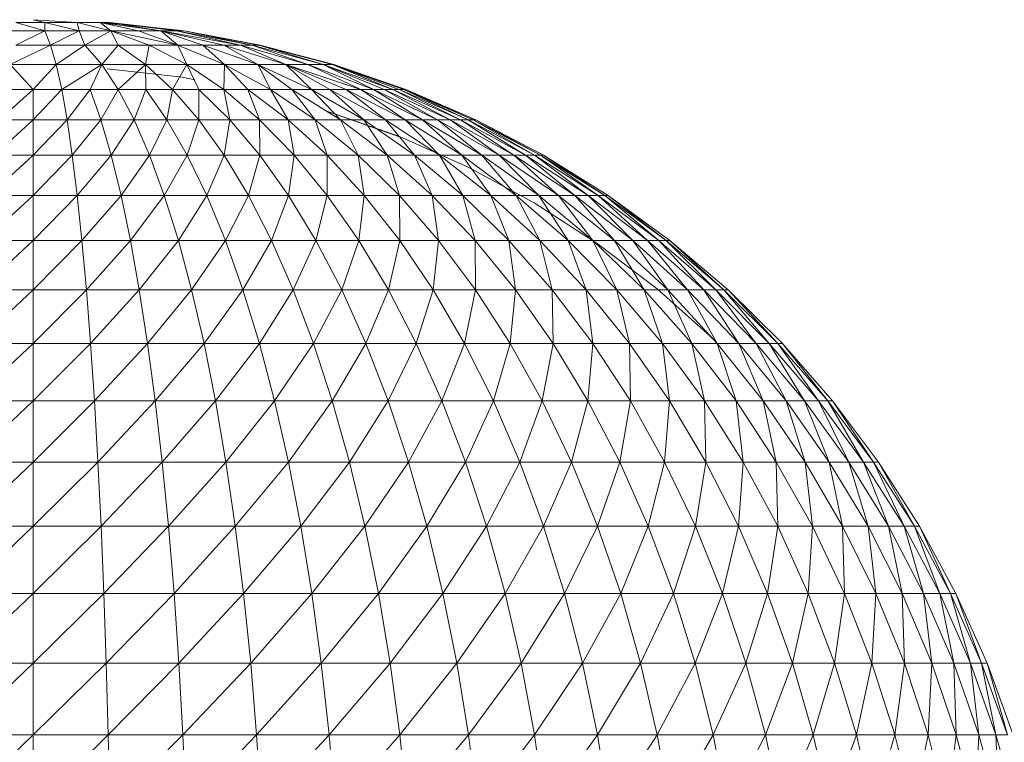
# Model space of a CAD drawing. Units: inches. Extents: x 14 to 10094, y 4 to 7132.
# Drawn here: x 7744 to 7808, y 5002 to 5049 of the extents above; entities that cross this region are included whole.
import ezdxf

# ---------------------------------------------------------------- set-up
doc = ezdxf.new("R2010")
doc.units = ezdxf.units.IN
doc.header["$MEASUREMENT"] = 0

# ---------------------------------------------------------------- blocks, each defined once
blk = doc.blocks.new('65_DWG-537194-East')
at = {"lineweight": 9}
for p, q in [((-679.808, 2490.418), (-681.671, 2490.418)), ((-681.671, 2490.418), (-679.808, 2489.875)), ((-680.555, 2490.6), (-679.808, 2490.418)), ((-680.555, 2490.6), (-677.735, 2490.418)), ((-679.808, 2490.418), (-677.735, 2490.418)), ((-679.808, 2490.418), (-679.808, 2489.875)), ((-679.808, 2490.418), (-677.605, 2489.875)), ((-677.735, 2490.418), (-676.249, 2490.418)), ((-677.735, 2490.418), (-677.605, 2489.875)), ((-677.735, 2490.418), (-675.741, 2489.92)), ((-676.249, 2490.418), (-675.657, 2490.418)), ((-676.249, 2490.418), (-675.56, 2489.875)), ((-676.249, 2490.418), (-673.776, 2489.875)), ((-676.249, 2490.418), (-672.349, 2489.875)), ((-676.081, 2490.418), (-670.842, 2489.875)), ((-676.081, 2490.418), (-670.842, 2489.875)), ((-675.657, 2490.418), (-670.842, 2489.875)), ((-675.657, 2490.418), (-672.349, 2489.875)), ((-675.657, 2490.418), (-671.353, 2489.875)), ((-679.808, 2489.875), (-682.783, 2489.875)), ((-679.808, 2489.875), (-681.673, 2488.971)), ((-679.808, 2489.875), (-677.605, 2489.875)), ((-679.808, 2489.875), (-679.437, 2488.971)), ((-677.605, 2489.875), (-679.437, 2488.971)), ((-677.605, 2489.875), (-675.56, 2489.875)), ((-677.605, 2489.875), (-677.23, 2488.971)), ((-675.56, 2489.875), (-677.23, 2488.971)), ((-675.56, 2489.875), (-673.776, 2489.875)), ((-675.56, 2489.875), (-675.099, 2488.971)), ((-675.56, 2489.875), (-673.095, 2488.971)), ((-675.56, 2489.875), (-671.268, 2488.971)), ((-673.776, 2489.875), (-672.349, 2489.875)), ((-673.776, 2489.875), (-671.268, 2488.971)), ((-672.349, 2489.875), (-671.353, 2489.875)), ((-672.349, 2489.875), (-671.268, 2488.971)), ((-672.349, 2489.875), (-669.657, 2488.971)), ((-672.349, 2489.875), (-668.303, 2488.971)), ((-672.349, 2489.875), (-667.235, 2488.971)), ((-671.353, 2489.875), (-670.842, 2489.875)), ((-671.353, 2489.875), (-667.235, 2488.971)), ((-671.353, 2489.875), (-666.48, 2488.971)), ((-670.842, 2489.875), (-665.969, 2488.971)), ((-670.842, 2489.875), (-665.969, 2488.971)), ((-670.842, 2489.875), (-666.48, 2488.971)), ((-670.842, 2489.875), (-666.053, 2488.971)), ((-679.437, 2488.971), (-682.035, 2487.713)), ((-679.437, 2488.971), (-681.673, 2488.971)), ((-679.437, 2488.971), (-677.23, 2488.971)), ((-679.437, 2488.971), (-679.075, 2487.713)), ((-677.23, 2488.971), (-679.075, 2487.713)), ((-677.23, 2488.971), (-675.099, 2488.971)), ((-677.23, 2488.971), (-676.148, 2487.713)), ((-675.099, 2488.971), (-676.148, 2487.713)), ((-675.099, 2488.971), (-673.095, 2488.971)), ((-675.099, 2488.971), (-673.326, 2487.713)), ((-673.095, 2488.971), (-673.326, 2487.713)), ((-673.095, 2488.971), (-671.268, 2488.971)), ((-673.095, 2488.971), (-670.673, 2487.713)), ((-671.268, 2488.971), (-669.657, 2488.971)), ((-671.268, 2488.971), (-670.673, 2487.713)), ((-671.268, 2488.971), (-668.249, 2487.713)), ((-669.657, 2488.971), (-668.303, 2488.971)), ((-669.657, 2488.971), (-668.249, 2487.713)), ((-669.657, 2488.971), (-666.117, 2487.713)), ((-668.303, 2488.971), (-667.235, 2488.971)), ((-668.303, 2488.971), (-666.117, 2487.713)), ((-668.303, 2488.971), (-664.322, 2487.713)), ((-667.235, 2488.971), (-666.48, 2488.971)), ((-667.235, 2488.971), (-664.322, 2487.713)), ((-667.235, 2488.971), (-662.908, 2487.713)), ((-666.48, 2488.971), (-666.053, 2488.971)), ((-666.48, 2488.971), (-662.908, 2487.713)), ((-666.48, 2488.971), (-661.906, 2487.713)), ((-666.053, 2488.971), (-661.906, 2487.713)), ((-666.053, 2488.971), (-661.344, 2487.713)), ((-665.969, 2488.971), (-661.231, 2487.713)), ((-679.075, 2487.713), (-682.035, 2487.713)), ((-682.035, 2487.713), (-680.555, 2486.108)), ((-679.075, 2487.713), (-680.555, 2486.108)), ((-679.075, 2487.713), (-676.148, 2487.713)), ((-679.075, 2487.713), (-678.719, 2486.108)), ((-676.148, 2487.713), (-678.719, 2486.108)), ((-676.148, 2487.713), (-676.895, 2486.108)), ((-676.148, 2487.713), (-673.326, 2487.713)), ((-676.148, 2487.713), (-675.093, 2486.108)), ((-675.794, 2487.451), (-670.971, 2486.901)), ((-673.326, 2487.713), (-675.093, 2486.108)), ((-673.326, 2487.713), (-670.673, 2487.713)), ((-673.326, 2487.713), (-673.321, 2486.108)), ((-673.326, 2487.713), (-671.593, 2486.108)), ((-670.673, 2487.713), (-671.593, 2486.108)), ((-670.673, 2487.713), (-668.249, 2487.713)), ((-670.673, 2487.713), (-669.918, 2486.108)), ((-670.673, 2487.713), (-668.303, 2486.108)), ((-668.249, 2487.713), (-668.303, 2486.108)), ((-668.249, 2487.713), (-666.117, 2487.713)), ((-668.249, 2487.713), (-666.762, 2486.108)), ((-668.249, 2487.713), (-665.302, 2486.108)), ((-666.117, 2487.713), (-664.322, 2487.713)), ((-666.117, 2487.713), (-665.302, 2486.108)), ((-666.117, 2487.713), (-663.931, 2486.108)), ((-666.117, 2487.713), (-662.658, 2486.108)), ((-664.322, 2487.713), (-662.908, 2487.713)), ((-664.322, 2487.713), (-662.658, 2486.108)), ((-664.322, 2487.713), (-661.488, 2486.108)), ((-664.322, 2487.713), (-660.431, 2486.108)), ((-664.322, 2487.713), (-659.494, 2486.108)), ((-662.908, 2487.713), (-661.906, 2487.713)), ((-662.908, 2487.713), (-659.494, 2486.108)), ((-662.908, 2487.713), (-658.678, 2486.108)), ((-661.906, 2487.713), (-661.344, 2487.713)), ((-661.906, 2487.713), (-658.678, 2486.108)), ((-661.906, 2487.713), (-657.992, 2486.108)), ((-661.906, 2487.713), (-657.437, 2486.108)), ((-661.344, 2487.713), (-661.231, 2487.713)), ((-661.344, 2487.713), (-657.437, 2486.108)), ((-661.344, 2487.713), (-657.095, 2486.136)), ((-661.344, 2487.713), (-656.74, 2486.108)), ((-661.231, 2487.713), (-656.599, 2486.108)), ((-661.231, 2487.713), (-656.599, 2486.108)), ((-670.171, 2486.746), (-670.971, 2486.901)), ((-680.555, 2486.108), (-682.735, 2484.165)), ((-682.391, 2486.108), (-680.555, 2486.108)), ((-678.719, 2486.108), (-680.555, 2486.108)), ((-678.719, 2486.108), (-680.555, 2484.165)), ((-680.555, 2486.108), (-680.555, 2484.165)), ((-678.719, 2486.108), (-676.895, 2486.108)), ((-678.719, 2486.108), (-678.375, 2484.165)), ((-676.895, 2486.108), (-678.375, 2484.165)), ((-676.895, 2486.108), (-675.093, 2486.108)), ((-676.895, 2486.108), (-676.209, 2484.165)), ((-675.093, 2486.108), (-676.209, 2484.165)), ((-675.093, 2486.108), (-673.321, 2486.108)), ((-675.093, 2486.108), (-674.067, 2484.165)), ((-673.321, 2486.108), (-674.067, 2484.165)), ((-673.321, 2486.108), (-671.593, 2486.108)), ((-673.321, 2486.108), (-671.962, 2484.165)), ((-671.593, 2486.108), (-671.962, 2484.165)), ((-671.593, 2486.108), (-669.918, 2486.108)), ((-671.593, 2486.108), (-669.91, 2484.165)), ((-669.918, 2486.108), (-668.303, 2486.108)), ((-669.918, 2486.108), (-669.91, 2484.165)), ((-669.918, 2486.108), (-667.919, 2484.165)), ((-668.303, 2486.108), (-666.762, 2486.108)), ((-668.303, 2486.108), (-667.919, 2484.165)), ((-668.303, 2486.108), (-666.002, 2484.165)), ((-666.762, 2486.108), (-665.302, 2486.108)), ((-666.762, 2486.108), (-666.002, 2484.165)), ((-666.762, 2486.108), (-664.171, 2484.165)), ((-665.302, 2486.108), (-663.931, 2486.108)), ((-665.302, 2486.108), (-664.171, 2484.165)), ((-665.302, 2486.108), (-662.435, 2484.165)), ((-663.931, 2486.108), (-662.658, 2486.108)), ((-663.931, 2486.108), (-662.435, 2484.165)), ((-663.931, 2486.108), (-660.808, 2484.165)), ((-662.658, 2486.108), (-661.488, 2486.108)), ((-662.658, 2486.108), (-660.808, 2484.165)), ((-662.658, 2486.108), (-659.295, 2484.165)), ((-661.488, 2486.108), (-660.431, 2486.108)), ((-661.488, 2486.108), (-659.295, 2484.165)), ((-661.488, 2486.108), (-657.908, 2484.165)), ((-660.431, 2486.108), (-659.494, 2486.108)), ((-660.431, 2486.108), (-657.908, 2484.165)), ((-660.431, 2486.108), (-656.652, 2484.165)), ((-659.494, 2486.108), (-658.678, 2486.108)), ((-659.494, 2486.108), (-656.652, 2484.165)), ((-659.494, 2486.108), (-655.538, 2484.165)), ((-658.678, 2486.108), (-657.992, 2486.108)), ((-658.678, 2486.108), (-655.538, 2484.165)), ((-658.678, 2486.108), (-654.57, 2484.165)), ((-657.992, 2486.108), (-657.437, 2486.108)), ((-657.992, 2486.108), (-654.57, 2484.165)), ((-657.992, 2486.108), (-653.754, 2484.165)), ((-657.437, 2486.108), (-657.02, 2486.108)), ((-657.437, 2486.108), (-653.754, 2484.165)), ((-657.437, 2486.108), (-653.094, 2484.165)), ((-657.02, 2486.108), (-656.74, 2486.108)), ((-657.02, 2486.108), (-653.094, 2484.165)), ((-657.02, 2486.108), (-652.597, 2484.165)), ((-656.74, 2486.108), (-656.599, 2486.108)), ((-656.74, 2486.108), (-652.597, 2484.165)), ((-656.74, 2486.108), (-652.265, 2484.165)), ((-656.599, 2486.108), (-652.097, 2484.165)), ((-656.599, 2486.108), (-652.097, 2484.165)), ((-656.599, 2486.108), (-652.265, 2484.165)), ((-657.007, 2483.088), (-661.608, 2484.713)), ((-657.08, 2483.088), (-661.608, 2484.713)), ((-680.555, 2484.165), (-683.068, 2481.893)), ((-682.735, 2484.165), (-680.555, 2484.165)), ((-678.375, 2484.165), (-680.555, 2484.165)), ((-678.375, 2484.165), (-680.555, 2481.893)), ((-680.555, 2484.165), (-680.555, 2481.893)), ((-678.375, 2484.165), (-676.209, 2484.165)), ((-678.375, 2484.165), (-678.042, 2481.893)), ((-676.209, 2484.165), (-678.042, 2481.893)), ((-676.209, 2484.165), (-674.067, 2484.165)), ((-676.209, 2484.165), (-675.545, 2481.893)), ((-674.067, 2484.165), (-675.545, 2481.893)), ((-674.067, 2484.165), (-671.962, 2484.165)), ((-674.067, 2484.165), (-673.076, 2481.893)), ((-671.962, 2484.165), (-673.076, 2481.893)), ((-671.962, 2484.165), (-669.91, 2484.165)), ((-671.962, 2484.165), (-670.65, 2481.893)), ((-669.91, 2484.165), (-670.65, 2481.893)), ((-669.91, 2484.165), (-667.919, 2484.165)), ((-669.91, 2484.165), (-668.285, 2481.893)), ((-667.919, 2484.165), (-668.285, 2481.893)), ((-667.919, 2484.165), (-666.002, 2484.165)), ((-667.919, 2484.165), (-665.99, 2481.893)), ((-666.002, 2484.165), (-664.171, 2484.165)), ((-666.002, 2484.165), (-665.99, 2481.893)), ((-666.002, 2484.165), (-663.781, 2481.893)), ((-664.171, 2484.165), (-662.435, 2484.165)), ((-664.171, 2484.165), (-663.781, 2481.893)), ((-664.171, 2484.165), (-661.669, 2481.893)), ((-662.435, 2484.165), (-660.808, 2484.165)), ((-662.435, 2484.165), (-661.669, 2481.893)), ((-662.435, 2484.165), (-659.671, 2481.893)), ((-660.808, 2484.165), (-659.295, 2484.165)), ((-660.808, 2484.165), (-659.671, 2481.893)), ((-660.808, 2484.165), (-657.793, 2481.893)), ((-659.295, 2484.165), (-657.908, 2484.165)), ((-659.295, 2484.165), (-657.793, 2481.893)), ((-659.295, 2484.165), (-656.051, 2481.893)), ((-657.908, 2484.165), (-656.652, 2484.165)), ((-657.908, 2484.165), (-656.051, 2481.893)), ((-657.908, 2484.165), (-654.449, 2481.893)), ((-656.652, 2484.165), (-655.538, 2484.165)), ((-656.652, 2484.165), (-654.449, 2481.893)), ((-656.652, 2484.165), (-653.003, 2481.893)), ((-655.538, 2484.165), (-654.57, 2484.165)), ((-655.538, 2484.165), (-653.003, 2481.893)), ((-655.538, 2484.165), (-651.718, 2481.893)), ((-654.57, 2484.165), (-653.754, 2484.165)), ((-654.57, 2484.165), (-651.718, 2481.893)), ((-654.57, 2484.165), (-650.602, 2481.893)), ((-653.754, 2484.165), (-653.094, 2484.165)), ((-653.754, 2484.165), (-650.602, 2481.893)), ((-653.754, 2484.165), (-649.661, 2481.893)), ((-653.094, 2484.165), (-652.597, 2484.165)), ((-653.094, 2484.165), (-649.661, 2481.893)), ((-653.094, 2484.165), (-648.904, 2481.893)), ((-652.597, 2484.165), (-652.265, 2484.165)), ((-652.597, 2484.165), (-648.904, 2481.893)), ((-652.597, 2484.165), (-648.33, 2481.893)), ((-652.265, 2484.165), (-652.097, 2484.165)), ((-652.265, 2484.165), (-648.33, 2481.893)), ((-652.265, 2484.165), (-647.946, 2481.893)), ((-652.097, 2484.165), (-647.755, 2481.893)), ((-652.097, 2484.165), (-647.755, 2481.893)), ((-652.097, 2484.165), (-647.946, 2481.893)), ((-652.602, 2481.124), (-657.007, 2483.088)), ((-680.555, 2481.893), (-683.386, 2479.306)), ((-683.068, 2481.893), (-680.555, 2481.893)), ((-678.042, 2481.893), (-680.555, 2481.893)), ((-678.042, 2481.893), (-680.555, 2479.306)), ((-680.555, 2481.893), (-680.555, 2479.306)), ((-678.042, 2481.893), (-675.545, 2481.893)), ((-678.042, 2481.893), (-677.724, 2479.306)), ((-675.545, 2481.893), (-677.724, 2479.306)), ((-675.545, 2481.893), (-673.076, 2481.893)), ((-675.545, 2481.893), (-674.907, 2479.306)), ((-673.076, 2481.893), (-674.907, 2479.306)), ((-673.076, 2481.893), (-670.65, 2481.893)), ((-673.076, 2481.893), (-672.127, 2479.306)), ((-670.65, 2481.893), (-672.127, 2479.306)), ((-670.65, 2481.893), (-668.285, 2481.893)), ((-670.65, 2481.893), (-669.393, 2479.306)), ((-668.285, 2481.893), (-669.393, 2479.306)), ((-668.285, 2481.893), (-665.99, 2481.893)), ((-668.285, 2481.893), (-666.726, 2479.306)), ((-665.99, 2481.893), (-666.726, 2479.306)), ((-665.99, 2481.893), (-663.781, 2481.893)), ((-665.99, 2481.893), (-664.14, 2479.306)), ((-663.781, 2481.893), (-664.14, 2479.306)), ((-663.781, 2481.893), (-661.669, 2481.893)), ((-663.781, 2481.893), (-661.652, 2479.306)), ((-661.669, 2481.893), (-659.671, 2481.893)), ((-661.669, 2481.893), (-661.652, 2479.306)), ((-661.669, 2481.893), (-659.273, 2479.306)), ((-659.671, 2481.893), (-657.793, 2481.893)), ((-659.671, 2481.893), (-659.273, 2479.306)), ((-659.671, 2481.893), (-657.019, 2479.306)), ((-657.793, 2481.893), (-656.051, 2481.893)), ((-657.793, 2481.893), (-657.019, 2479.306)), ((-657.793, 2481.893), (-654.904, 2479.306)), ((-656.051, 2481.893), (-654.449, 2481.893)), ((-656.051, 2481.893), (-654.904, 2479.306)), ((-656.051, 2481.893), (-652.939, 2479.306)), ((-654.449, 2481.893), (-653.003, 2481.893)), ((-654.449, 2481.893), (-652.939, 2479.306)), ((-654.449, 2481.893), (-651.135, 2479.306)), ((-653.003, 2481.893), (-651.718, 2481.893)), ((-653.003, 2481.893), (-651.135, 2479.306)), ((-653.003, 2481.893), (-649.505, 2479.306)), ((-651.718, 2481.893), (-650.602, 2481.893)), ((-651.718, 2481.893), (-649.505, 2479.306)), ((-651.718, 2481.893), (-648.057, 2479.306)), ((-650.602, 2481.893), (-649.661, 2481.893)), ((-650.602, 2481.893), (-648.057, 2479.306)), ((-650.602, 2481.893), (-646.8, 2479.306)), ((-649.661, 2481.893), (-648.904, 2481.893)), ((-649.661, 2481.893), (-646.8, 2479.306)), ((-649.661, 2481.893), (-645.74, 2479.306)), ((-648.904, 2481.893), (-648.33, 2481.893)), ((-648.904, 2481.893), (-645.74, 2479.306)), ((-648.904, 2481.893), (-644.886, 2479.306)), ((-648.33, 2481.893), (-647.946, 2481.893)), ((-648.33, 2481.893), (-644.886, 2479.306)), ((-648.33, 2481.893), (-644.24, 2479.306)), ((-647.946, 2481.893), (-647.755, 2481.893)), ((-647.946, 2481.893), (-644.24, 2479.306)), ((-647.946, 2481.893), (-643.806, 2479.306)), ((-647.755, 2481.893), (-643.591, 2479.306)), ((-647.755, 2481.893), (-643.591, 2479.306)), ((-647.755, 2481.893), (-643.806, 2479.306)), ((-648.358, 2478.829), (-652.602, 2481.124)), ((-680.555, 2479.306), (-683.69, 2476.416)), ((-683.386, 2479.306), (-680.555, 2479.306)), ((-677.724, 2479.306), (-680.555, 2479.306)), ((-677.724, 2479.306), (-680.555, 2476.416)), ((-680.555, 2479.306), (-680.555, 2476.416)), ((-677.724, 2479.306), (-674.907, 2479.306)), ((-677.724, 2479.306), (-677.42, 2476.416)), ((-674.907, 2479.306), (-677.42, 2476.416)), ((-674.907, 2479.306), (-672.127, 2479.306)), ((-674.907, 2479.306), (-674.302, 2476.416)), ((-672.127, 2479.306), (-674.302, 2476.416)), ((-672.127, 2479.306), (-669.393, 2479.306)), ((-672.127, 2479.306), (-671.223, 2476.416)), ((-669.393, 2479.306), (-671.223, 2476.416)), ((-669.393, 2479.306), (-666.726, 2479.306)), ((-669.393, 2479.306), (-668.198, 2476.416)), ((-666.726, 2479.306), (-668.198, 2476.416)), ((-666.726, 2479.306), (-664.14, 2479.306)), ((-666.726, 2479.306), (-665.245, 2476.416)), ((-664.14, 2479.306), (-665.245, 2476.416)), ((-664.14, 2479.306), (-661.652, 2479.306)), ((-664.14, 2479.306), (-662.382, 2476.416)), ((-661.652, 2479.306), (-662.382, 2476.416)), ((-661.652, 2479.306), (-659.273, 2479.306)), ((-661.652, 2479.306), (-659.626, 2476.416)), ((-659.273, 2479.306), (-659.626, 2476.416)), ((-659.273, 2479.306), (-657.019, 2479.306)), ((-659.273, 2479.306), (-656.992, 2476.416)), ((-657.019, 2479.306), (-654.904, 2479.306)), ((-657.019, 2479.306), (-656.992, 2476.416)), ((-657.019, 2479.306), (-654.497, 2476.416)), ((-654.904, 2479.306), (-652.939, 2479.306)), ((-654.904, 2479.306), (-654.497, 2476.416)), ((-654.904, 2479.306), (-652.154, 2476.416)), ((-652.939, 2479.306), (-651.135, 2479.306)), ((-652.939, 2479.306), (-652.154, 2476.416)), ((-652.939, 2479.306), (-649.98, 2476.416)), ((-651.135, 2479.306), (-649.505, 2479.306)), ((-651.135, 2479.306), (-649.98, 2476.416)), ((-651.135, 2479.306), (-647.983, 2476.416)), ((-649.505, 2479.306), (-648.057, 2479.306)), ((-649.505, 2479.306), (-647.983, 2476.416)), ((-649.505, 2479.306), (-646.178, 2476.416)), ((-648.057, 2479.306), (-646.8, 2479.306)), ((-648.057, 2479.306), (-646.178, 2476.416)), ((-648.057, 2479.306), (-644.575, 2476.416)), ((-646.8, 2479.306), (-645.74, 2479.306)), ((-646.8, 2479.306), (-644.575, 2476.416)), ((-646.8, 2479.306), (-643.182, 2476.416)), ((-645.74, 2479.306), (-644.886, 2479.306)), ((-645.74, 2479.306), (-643.182, 2476.416)), ((-645.74, 2479.306), (-642.009, 2476.416)), ((-644.886, 2479.306), (-644.24, 2479.306)), ((-644.886, 2479.306), (-642.009, 2476.416)), ((-644.886, 2479.306), (-641.062, 2476.416)), ((-644.24, 2479.306), (-643.806, 2479.306)), ((-644.24, 2479.306), (-641.062, 2476.416)), ((-644.24, 2479.306), (-640.348, 2476.416)), ((-643.806, 2479.306), (-643.591, 2479.306)), ((-643.806, 2479.306), (-640.348, 2476.416)), ((-643.806, 2479.306), (-639.868, 2476.416)), ((-643.591, 2479.306), (-639.627, 2476.416)), ((-643.591, 2479.306), (-639.627, 2476.416)), ((-643.591, 2479.306), (-639.868, 2476.416)), ((-644.301, 2476.217), (-648.358, 2478.829)), ((-680.555, 2476.416), (-683.978, 2473.243)), ((-683.69, 2476.416), (-680.555, 2476.416)), ((-677.42, 2476.416), (-680.555, 2476.416)), ((-677.42, 2476.416), (-680.555, 2473.243)), ((-680.555, 2476.416), (-680.555, 2473.243)), ((-677.42, 2476.416), (-674.302, 2476.416)), ((-677.42, 2476.416), (-677.134, 2473.243)), ((-674.302, 2476.416), (-677.134, 2473.243)), ((-674.302, 2476.416), (-671.223, 2476.416)), ((-674.302, 2476.416), (-673.733, 2473.243)), ((-671.223, 2476.416), (-673.733, 2473.243)), ((-671.223, 2476.416), (-668.198, 2476.416)), ((-671.223, 2476.416), (-670.371, 2473.243)), ((-668.198, 2476.416), (-670.371, 2473.243)), ((-668.198, 2476.416), (-665.245, 2476.416)), ((-668.198, 2476.416), (-667.069, 2473.243)), ((-665.245, 2476.416), (-667.069, 2473.243)), ((-665.245, 2476.416), (-662.382, 2476.416)), ((-665.245, 2476.416), (-663.848, 2473.243)), ((-662.382, 2476.416), (-663.848, 2473.243)), ((-662.382, 2476.416), (-659.626, 2476.416)), ((-662.382, 2476.416), (-660.722, 2473.243)), ((-659.626, 2476.416), (-660.722, 2473.243)), ((-659.626, 2476.416), (-656.992, 2476.416)), ((-659.626, 2476.416), (-657.715, 2473.243)), ((-656.992, 2476.416), (-657.715, 2473.243)), ((-656.992, 2476.416), (-654.497, 2476.416)), ((-656.992, 2476.416), (-654.84, 2473.243)), ((-654.497, 2476.416), (-654.84, 2473.243)), ((-654.497, 2476.416), (-652.154, 2476.416)), ((-654.497, 2476.416), (-652.118, 2473.243)), ((-652.154, 2476.416), (-649.98, 2476.416)), ((-652.154, 2476.416), (-652.118, 2473.243)), ((-652.154, 2476.416), (-649.561, 2473.243)), ((-649.98, 2476.416), (-647.983, 2476.416)), ((-649.98, 2476.416), (-649.561, 2473.243)), ((-649.98, 2476.416), (-647.186, 2473.243)), ((-647.983, 2476.416), (-646.178, 2476.416)), ((-647.983, 2476.416), (-647.186, 2473.243)), ((-647.983, 2476.416), (-645.009, 2473.243)), ((-646.178, 2476.416), (-644.575, 2476.416)), ((-646.178, 2476.416), (-645.009, 2473.243)), ((-646.178, 2476.416), (-643.038, 2473.243)), ((-644.575, 2476.416), (-643.182, 2476.416)), ((-644.575, 2476.416), (-643.038, 2473.243)), ((-644.575, 2476.416), (-641.288, 2473.243)), ((-640.457, 2473.303), (-644.301, 2476.217)), ((-643.182, 2476.416), (-642.009, 2476.416)), ((-643.182, 2476.416), (-641.288, 2473.243)), ((-643.182, 2476.416), (-639.77, 2473.243)), ((-642.009, 2476.416), (-641.062, 2476.416)), ((-642.009, 2476.416), (-639.77, 2473.243)), ((-642.009, 2476.416), (-638.491, 2473.243)), ((-641.062, 2476.416), (-640.348, 2476.416)), ((-641.062, 2476.416), (-638.491, 2473.243)), ((-641.062, 2476.416), (-637.456, 2473.243)), ((-640.348, 2476.416), (-639.868, 2476.416)), ((-640.348, 2476.416), (-637.456, 2473.243)), ((-640.348, 2476.416), (-636.677, 2473.243)), ((-639.868, 2476.416), (-639.627, 2476.416)), ((-639.868, 2476.416), (-636.677, 2473.243)), ((-639.868, 2476.416), (-636.154, 2473.243)), ((-639.627, 2476.416), (-635.891, 2473.243)), ((-639.627, 2476.416), (-635.891, 2473.243)), ((-639.627, 2476.416), (-636.154, 2473.243)), ((-680.555, 2473.243), (-684.245, 2469.801)), ((-683.978, 2473.243), (-680.555, 2473.243)), ((-677.134, 2473.243), (-680.555, 2473.243)), ((-677.134, 2473.243), (-680.555, 2469.801)), ((-680.555, 2473.243), (-680.555, 2469.801)), ((-677.134, 2473.243), (-673.733, 2473.243)), ((-677.134, 2473.243), (-676.866, 2469.801)), ((-673.733, 2473.243), (-676.866, 2469.801)), ((-673.733, 2473.243), (-670.371, 2473.243)), ((-673.733, 2473.243), (-673.198, 2469.801)), ((-670.371, 2473.243), (-673.198, 2469.801)), ((-670.371, 2473.243), (-667.069, 2473.243)), ((-670.371, 2473.243), (-669.575, 2469.801)), ((-667.069, 2473.243), (-669.575, 2469.801)), ((-667.069, 2473.243), (-663.848, 2473.243)), ((-667.069, 2473.243), (-666.015, 2469.801)), ((-663.848, 2473.243), (-666.015, 2469.801)), ((-663.848, 2473.243), (-660.722, 2473.243)), ((-663.848, 2473.243), (-662.54, 2469.801)), ((-660.722, 2473.243), (-662.54, 2469.801)), ((-660.722, 2473.243), (-657.715, 2473.243)), ((-660.722, 2473.243), (-659.171, 2469.801)), ((-657.715, 2473.243), (-659.171, 2469.801)), ((-657.715, 2473.243), (-654.84, 2473.243)), ((-657.715, 2473.243), (-655.929, 2469.801)), ((-654.84, 2473.243), (-655.929, 2469.801)), ((-654.84, 2473.243), (-652.118, 2473.243)), ((-654.84, 2473.243), (-652.83, 2469.801)), ((-652.118, 2473.243), (-652.83, 2469.801)), ((-652.118, 2473.243), (-649.561, 2473.243)), ((-652.118, 2473.243), (-649.894, 2469.801)), ((-649.561, 2473.243), (-649.894, 2469.801)), ((-649.561, 2473.243), (-647.186, 2473.243)), ((-649.561, 2473.243), (-647.138, 2469.801)), ((-647.186, 2473.243), (-645.009, 2473.243)), ((-647.186, 2473.243), (-647.138, 2469.801)), ((-647.186, 2473.243), (-644.578, 2469.801)), ((-645.009, 2473.243), (-643.038, 2473.243)), ((-645.009, 2473.243), (-644.578, 2469.801)), ((-645.009, 2473.243), (-642.229, 2469.801)), ((-643.038, 2473.243), (-641.288, 2473.243)), ((-643.038, 2473.243), (-642.229, 2469.801)), ((-643.038, 2473.243), (-640.105, 2469.801)), ((-641.288, 2473.243), (-639.77, 2473.243)), ((-641.288, 2473.243), (-640.105, 2469.801)), ((-641.288, 2473.243), (-638.219, 2469.801)), ((-636.844, 2470.105), (-640.457, 2473.303)), ((-639.77, 2473.243), (-638.491, 2473.243)), ((-639.77, 2473.243), (-638.219, 2469.801)), ((-639.77, 2473.243), (-636.581, 2469.801)), ((-638.491, 2473.243), (-637.456, 2473.243)), ((-638.491, 2473.243), (-636.581, 2469.801)), ((-638.491, 2473.243), (-635.2, 2469.801)), ((-637.456, 2473.243), (-636.677, 2473.243)), ((-637.456, 2473.243), (-635.2, 2469.801)), ((-637.456, 2473.243), (-634.087, 2469.801)), ((-636.677, 2473.243), (-636.154, 2473.243)), ((-636.677, 2473.243), (-634.087, 2469.801)), ((-636.677, 2473.243), (-633.245, 2469.801)), ((-636.154, 2473.243), (-635.891, 2473.243)), ((-636.154, 2473.243), (-633.245, 2469.801)), ((-636.154, 2473.243), (-632.681, 2469.801)), ((-635.891, 2473.243), (-632.399, 2469.801)), ((-635.891, 2473.243), (-632.399, 2469.801)), ((-635.891, 2473.243), (-632.681, 2469.801)), ((-680.555, 2469.801), (-684.491, 2466.108)), ((-684.245, 2469.801), (-680.555, 2469.801)), ((-676.866, 2469.801), (-680.555, 2469.801)), ((-676.866, 2469.801), (-680.555, 2466.108)), ((-680.555, 2469.801), (-680.555, 2466.108)), ((-676.866, 2469.801), (-673.198, 2469.801)), ((-676.866, 2469.801), (-676.619, 2466.108)), ((-673.198, 2469.801), (-676.619, 2466.108)), ((-673.198, 2469.801), (-669.575, 2469.801)), ((-673.198, 2469.801), (-672.705, 2466.108)), ((-669.575, 2469.801), (-672.705, 2466.108)), ((-669.575, 2469.801), (-666.015, 2469.801)), ((-669.575, 2469.801), (-668.838, 2466.108)), ((-666.015, 2469.801), (-668.838, 2466.108)), ((-666.015, 2469.801), (-662.54, 2469.801)), ((-666.015, 2469.801), (-665.04, 2466.108)), ((-662.54, 2469.801), (-665.04, 2466.108)), ((-662.54, 2469.801), (-659.171, 2469.801)), ((-662.54, 2469.801), (-661.334, 2466.108)), ((-659.171, 2469.801), (-661.334, 2466.108)), ((-659.171, 2469.801), (-655.929, 2469.801)), ((-659.171, 2469.801), (-657.738, 2466.108)), ((-655.929, 2469.801), (-657.738, 2466.108)), ((-655.929, 2469.801), (-652.83, 2469.801)), ((-655.929, 2469.801), (-654.279, 2466.108)), ((-652.83, 2469.801), (-654.279, 2466.108)), ((-652.83, 2469.801), (-649.894, 2469.801)), ((-652.83, 2469.801), (-650.972, 2466.108)), ((-649.894, 2469.801), (-650.972, 2466.108)), ((-649.894, 2469.801), (-647.138, 2469.801)), ((-649.894, 2469.801), (-647.839, 2466.108)), ((-647.138, 2469.801), (-647.839, 2466.108)), ((-647.138, 2469.801), (-644.578, 2469.801)), ((-647.138, 2469.801), (-644.897, 2466.108)), ((-644.578, 2469.801), (-644.897, 2466.108)), ((-644.578, 2469.801), (-642.229, 2469.801)), ((-644.578, 2469.801), (-642.166, 2466.108)), ((-642.229, 2469.801), (-640.105, 2469.801)), ((-642.229, 2469.801), (-642.166, 2466.108)), ((-642.229, 2469.801), (-639.661, 2466.108)), ((-640.105, 2469.801), (-638.219, 2469.801)), ((-640.105, 2469.801), (-639.661, 2466.108)), ((-640.105, 2469.801), (-637.395, 2466.108)), ((-638.219, 2469.801), (-636.581, 2469.801)), ((-638.219, 2469.801), (-637.395, 2466.108)), ((-638.219, 2469.801), (-635.38, 2466.108)), ((-636.581, 2469.801), (-635.2, 2469.801)), ((-636.581, 2469.801), (-635.38, 2466.108)), ((-636.581, 2469.801), (-633.635, 2466.108)), ((-635.2, 2469.801), (-634.087, 2469.801)), ((-635.2, 2469.801), (-633.635, 2466.108)), ((-635.2, 2469.801), (-632.161, 2466.108)), ((-634.087, 2469.801), (-633.245, 2469.801)), ((-634.087, 2469.801), (-632.161, 2466.108)), ((-634.087, 2469.801), (-630.972, 2466.108)), ((-633.245, 2469.801), (-632.681, 2469.801)), ((-633.245, 2469.801), (-630.972, 2466.108)), ((-633.245, 2469.801), (-630.074, 2466.108)), ((-632.681, 2469.801), (-632.399, 2469.801)), ((-632.681, 2469.801), (-630.074, 2466.108)), ((-632.681, 2469.801), (-629.474, 2466.108)), ((-632.399, 2469.801), (-629.171, 2466.108)), ((-632.399, 2469.801), (-629.171, 2466.108)), ((-632.399, 2469.801), (-629.474, 2466.108)), ((-680.555, 2466.108), (-684.717, 2462.188)), ((-684.491, 2466.108), (-680.555, 2466.108)), ((-676.619, 2466.108), (-680.555, 2466.108)), ((-676.619, 2466.108), (-680.555, 2462.188)), ((-680.555, 2466.108), (-680.555, 2462.188)), ((-676.619, 2466.108), (-672.705, 2466.108)), ((-676.619, 2466.108), (-676.392, 2462.188)), ((-672.705, 2466.108), (-676.392, 2462.188)), ((-672.705, 2466.108), (-668.838, 2466.108)), ((-672.705, 2466.108), (-672.256, 2462.188)), ((-668.838, 2466.108), (-672.256, 2462.188)), ((-668.838, 2466.108), (-665.04, 2466.108)), ((-668.838, 2466.108), (-668.166, 2462.188)), ((-665.04, 2466.108), (-668.166, 2462.188)), ((-665.04, 2466.108), (-661.334, 2466.108)), ((-665.04, 2466.108), (-664.15, 2462.188)), ((-661.334, 2466.108), (-664.15, 2462.188)), ((-661.334, 2466.108), (-657.738, 2466.108)), ((-661.334, 2466.108), (-660.231, 2462.188)), ((-657.738, 2466.108), (-660.231, 2462.188)), ((-657.738, 2466.108), (-654.279, 2466.108)), ((-657.738, 2466.108), (-656.431, 2462.188)), ((-654.279, 2466.108), (-656.431, 2462.188)), ((-654.279, 2466.108), (-650.972, 2466.108)), ((-654.279, 2466.108), (-652.772, 2462.188)), ((-650.972, 2466.108), (-652.772, 2462.188)), ((-650.972, 2466.108), (-647.839, 2466.108)), ((-650.972, 2466.108), (-649.275, 2462.188)), ((-647.839, 2466.108), (-649.275, 2462.188)), ((-647.839, 2466.108), (-644.897, 2466.108)), ((-647.839, 2466.108), (-645.963, 2462.188)), ((-644.897, 2466.108), (-645.963, 2462.188)), ((-644.897, 2466.108), (-642.166, 2466.108)), ((-644.897, 2466.108), (-642.854, 2462.188)), ((-642.166, 2466.108), (-642.854, 2462.188)), ((-642.166, 2466.108), (-639.661, 2466.108)), ((-642.166, 2466.108), (-639.966, 2462.188)), ((-639.661, 2466.108), (-639.966, 2462.188)), ((-639.661, 2466.108), (-637.395, 2466.108)), ((-639.661, 2466.108), (-637.316, 2462.188)), ((-637.395, 2466.108), (-635.38, 2466.108)), ((-637.395, 2466.108), (-637.316, 2462.188)), ((-637.395, 2466.108), (-634.92, 2462.188)), ((-635.38, 2466.108), (-633.635, 2466.108)), ((-635.38, 2466.108), (-634.92, 2462.188)), ((-635.38, 2466.108), (-632.792, 2462.188)), ((-633.635, 2466.108), (-632.161, 2466.108)), ((-633.635, 2466.108), (-632.792, 2462.188)), ((-633.635, 2466.108), (-630.943, 2462.188)), ((-632.161, 2466.108), (-630.972, 2466.108)), ((-632.161, 2466.108), (-630.943, 2462.188)), ((-632.161, 2466.108), (-629.387, 2462.188)), ((-630.972, 2466.108), (-630.074, 2466.108)), ((-630.972, 2466.108), (-629.387, 2462.188)), ((-630.972, 2466.108), (-628.129, 2462.188)), ((-630.074, 2466.108), (-629.474, 2466.108)), ((-630.074, 2466.108), (-628.129, 2462.188)), ((-630.074, 2466.108), (-627.182, 2462.188)), ((-629.474, 2466.108), (-629.171, 2466.108)), ((-629.474, 2466.108), (-627.182, 2462.188)), ((-629.474, 2466.108), (-626.544, 2462.188)), ((-629.171, 2466.108), (-626.227, 2462.188)), ((-629.171, 2466.108), (-626.227, 2462.188)), ((-629.171, 2466.108), (-626.544, 2462.188)), ((-680.555, 2462.188), (-684.92, 2458.06)), ((-684.717, 2462.188), (-680.555, 2462.188)), ((-676.392, 2462.188), (-680.555, 2462.188)), ((-676.392, 2462.188), (-680.555, 2458.06)), ((-680.555, 2462.188), (-680.555, 2458.06)), ((-676.392, 2462.188), (-672.256, 2462.188)), ((-676.392, 2462.188), (-676.19, 2458.06)), ((-672.256, 2462.188), (-676.19, 2458.06)), ((-672.256, 2462.188), (-668.166, 2462.188)), ((-672.256, 2462.188), (-671.851, 2458.06)), ((-668.166, 2462.188), (-671.851, 2458.06)), ((-668.166, 2462.188), (-664.15, 2462.188)), ((-668.166, 2462.188), (-667.563, 2458.06)), ((-664.15, 2462.188), (-667.563, 2458.06)), ((-664.15, 2462.188), (-660.231, 2462.188)), ((-664.15, 2462.188), (-663.351, 2458.06)), ((-660.231, 2462.188), (-663.351, 2458.06)), ((-660.231, 2462.188), (-656.431, 2462.188)), ((-660.231, 2462.188), (-659.241, 2458.06)), ((-656.431, 2462.188), (-659.241, 2458.06)), ((-656.431, 2462.188), (-652.772, 2462.188)), ((-656.431, 2462.188), (-655.256, 2458.06)), ((-652.772, 2462.188), (-655.256, 2458.06)), ((-652.772, 2462.188), (-649.275, 2462.188)), ((-652.772, 2462.188), (-651.419, 2458.06)), ((-649.275, 2462.188), (-651.419, 2458.06)), ((-649.275, 2462.188), (-645.963, 2462.188)), ((-649.275, 2462.188), (-647.752, 2458.06)), ((-645.963, 2462.188), (-647.752, 2458.06)), ((-645.963, 2462.188), (-642.854, 2462.188)), ((-645.963, 2462.188), (-644.278, 2458.06)), ((-642.854, 2462.188), (-644.278, 2458.06)), ((-642.854, 2462.188), (-639.966, 2462.188)), ((-642.854, 2462.188), (-641.017, 2458.06)), ((-639.966, 2462.188), (-641.017, 2458.06)), ((-639.966, 2462.188), (-637.316, 2462.188)), ((-639.966, 2462.188), (-637.988, 2458.06)), ((-637.316, 2462.188), (-637.988, 2458.06)), ((-637.316, 2462.188), (-634.92, 2462.188)), ((-637.316, 2462.188), (-635.209, 2458.06)), ((-634.92, 2462.188), (-635.209, 2458.06)), ((-634.92, 2462.188), (-632.792, 2462.188)), ((-634.92, 2462.188), (-632.696, 2458.06)), ((-632.792, 2462.188), (-630.943, 2462.188)), ((-632.792, 2462.188), (-632.696, 2458.06)), ((-632.792, 2462.188), (-630.462, 2458.06)), ((-630.943, 2462.188), (-629.387, 2462.188)), ((-630.943, 2462.188), (-630.462, 2458.06)), ((-630.943, 2462.188), (-628.526, 2458.06)), ((-629.387, 2462.188), (-628.129, 2462.188)), ((-629.387, 2462.188), (-628.526, 2458.06)), ((-629.387, 2462.188), (-626.893, 2458.06)), ((-628.129, 2462.188), (-627.182, 2462.188)), ((-628.129, 2462.188), (-626.893, 2458.06)), ((-628.129, 2462.188), (-625.576, 2458.06)), ((-627.182, 2462.188), (-626.544, 2462.188)), ((-627.182, 2462.188), (-625.576, 2458.06)), ((-627.182, 2462.188), (-624.58, 2458.06)), ((-626.544, 2462.188), (-626.227, 2462.188)), ((-626.544, 2462.188), (-624.58, 2458.06)), ((-626.544, 2462.188), (-623.913, 2458.06)), ((-626.227, 2462.188), (-623.577, 2458.06)), ((-626.227, 2462.188), (-623.577, 2458.06)), ((-626.227, 2462.188), (-623.913, 2458.06)), ((-680.555, 2458.06), (-685.098, 2453.748)), ((-684.92, 2458.06), (-680.555, 2458.06)), ((-676.19, 2458.06), (-680.555, 2458.06)), ((-676.19, 2458.06), (-680.555, 2453.748)), ((-680.555, 2458.06), (-680.555, 2453.748)), ((-676.19, 2458.06), (-671.851, 2458.06)), ((-676.19, 2458.06), (-676.012, 2453.748)), ((-671.851, 2458.06), (-676.012, 2453.748)), ((-671.851, 2458.06), (-667.563, 2458.06)), ((-671.851, 2458.06), (-671.496, 2453.748)), ((-667.563, 2458.06), (-671.496, 2453.748)), ((-667.563, 2458.06), (-663.351, 2458.06)), ((-667.563, 2458.06), (-667.03, 2453.748)), ((-663.351, 2458.06), (-667.03, 2453.748)), ((-663.351, 2458.06), (-659.241, 2458.06)), ((-663.351, 2458.06), (-662.646, 2453.748)), ((-659.241, 2458.06), (-662.646, 2453.748)), ((-659.241, 2458.06), (-655.256, 2458.06)), ((-659.241, 2458.06), (-658.367, 2453.748)), ((-655.256, 2458.06), (-658.367, 2453.748)), ((-655.256, 2458.06), (-651.419, 2458.06)), ((-655.256, 2458.06), (-654.218, 2453.748)), ((-651.419, 2458.06), (-654.218, 2453.748)), ((-651.419, 2458.06), (-647.752, 2458.06)), ((-651.419, 2458.06), (-650.224, 2453.748)), ((-647.752, 2458.06), (-650.224, 2453.748)), ((-647.752, 2458.06), (-644.278, 2458.06)), ((-647.752, 2458.06), (-646.407, 2453.748)), ((-644.278, 2458.06), (-646.407, 2453.748)), ((-644.278, 2458.06), (-641.017, 2458.06)), ((-644.278, 2458.06), (-642.791, 2453.748)), ((-641.017, 2458.06), (-642.791, 2453.748)), ((-641.017, 2458.06), (-637.988, 2458.06)), ((-641.017, 2458.06), (-639.396, 2453.748)), ((-637.988, 2458.06), (-639.396, 2453.748)), ((-637.988, 2458.06), (-635.209, 2458.06)), ((-637.988, 2458.06), (-636.242, 2453.748)), ((-635.209, 2458.06), (-636.242, 2453.748)), ((-635.209, 2458.06), (-632.696, 2458.06)), ((-635.209, 2458.06), (-633.35, 2453.748)), ((-632.696, 2458.06), (-633.35, 2453.748)), ((-632.696, 2458.06), (-630.462, 2458.06)), ((-632.696, 2458.06), (-630.734, 2453.748)), ((-630.462, 2458.06), (-630.734, 2453.748)), ((-630.462, 2458.06), (-628.526, 2458.06)), ((-630.462, 2458.06), (-628.411, 2453.748)), ((-628.526, 2458.06), (-626.893, 2458.06)), ((-628.526, 2458.06), (-628.411, 2453.748)), ((-628.526, 2458.06), (-626.393, 2453.748)), ((-626.893, 2458.06), (-625.576, 2458.06)), ((-626.893, 2458.06), (-626.393, 2453.748)), ((-626.893, 2458.06), (-624.694, 2453.748)), ((-625.576, 2458.06), (-624.58, 2458.06)), ((-625.576, 2458.06), (-624.694, 2453.748)), ((-625.576, 2458.06), (-623.322, 2453.748)), ((-624.58, 2458.06), (-623.913, 2458.06)), ((-624.58, 2458.06), (-623.322, 2453.748)), ((-624.58, 2458.06), (-622.285, 2453.748)), ((-623.913, 2458.06), (-623.577, 2458.06)), ((-623.913, 2458.06), (-622.285, 2453.748)), ((-623.913, 2458.06), (-621.591, 2453.748)), ((-623.577, 2458.06), (-621.243, 2453.748)), ((-623.577, 2458.06), (-621.243, 2453.748)), ((-623.577, 2458.06), (-621.591, 2453.748)), ((-680.555, 2453.748), (-685.252, 2449.274)), ((-685.098, 2453.748), (-680.555, 2453.748)), ((-676.012, 2453.748), (-680.555, 2453.748)), ((-676.012, 2453.748), (-680.555, 2449.274)), ((-680.555, 2453.748), (-680.555, 2449.274)), ((-676.012, 2453.748), (-671.496, 2453.748)), ((-676.012, 2453.748), (-675.858, 2449.274)), ((-671.496, 2453.748), (-675.858, 2449.274)), ((-671.496, 2453.748), (-667.03, 2453.748)), ((-671.496, 2453.748), (-671.188, 2449.274)), ((-667.03, 2453.748), (-671.188, 2449.274)), ((-667.03, 2453.748), (-662.646, 2453.748)), ((-667.03, 2453.748), (-666.572, 2449.274)), ((-662.646, 2453.748), (-666.572, 2449.274)), ((-662.646, 2453.748), (-658.367, 2453.748)), ((-662.646, 2453.748), (-662.04, 2449.274)), ((-658.367, 2453.748), (-662.04, 2449.274)), ((-658.367, 2453.748), (-654.218, 2453.748)), ((-658.367, 2453.748), (-657.615, 2449.274)), ((-654.218, 2453.748), (-657.615, 2449.274)), ((-654.218, 2453.748), (-650.224, 2453.748)), ((-654.218, 2453.748), (-653.326, 2449.274)), ((-650.224, 2453.748), (-653.326, 2449.274)), ((-650.224, 2453.748), (-646.407, 2453.748)), ((-650.224, 2453.748), (-649.195, 2449.274)), ((-646.407, 2453.748), (-649.195, 2449.274)), ((-646.407, 2453.748), (-642.791, 2453.748)), ((-646.407, 2453.748), (-645.249, 2449.274)), ((-642.791, 2453.748), (-645.249, 2449.274)), ((-642.791, 2453.748), (-639.396, 2453.748)), ((-642.791, 2453.748), (-641.511, 2449.274)), ((-639.396, 2453.748), (-641.511, 2449.274)), ((-639.396, 2453.748), (-636.242, 2453.748)), ((-639.396, 2453.748), (-638.002, 2449.274)), ((-636.242, 2453.748), (-638.002, 2449.274)), ((-636.242, 2453.748), (-633.35, 2453.748)), ((-636.242, 2453.748), (-634.741, 2449.274)), ((-633.35, 2453.748), (-634.741, 2449.274)), ((-633.35, 2453.748), (-630.734, 2453.748)), ((-633.35, 2453.748), (-631.751, 2449.274)), ((-630.734, 2453.748), (-631.751, 2449.274)), ((-630.734, 2453.748), (-628.411, 2453.748)), ((-630.734, 2453.748), (-629.045, 2449.274)), ((-628.411, 2453.748), (-629.045, 2449.274)), ((-628.411, 2453.748), (-626.393, 2453.748)), ((-628.411, 2453.748), (-626.643, 2449.274)), ((-626.393, 2453.748), (-626.643, 2449.274)), ((-626.393, 2453.748), (-624.694, 2453.748)), ((-626.393, 2453.748), (-624.558, 2449.274)), ((-624.694, 2453.748), (-623.322, 2453.748)), ((-624.694, 2453.748), (-624.558, 2449.274)), ((-624.694, 2453.748), (-622.8, 2449.274)), ((-623.322, 2453.748), (-622.285, 2453.748)), ((-623.322, 2453.748), (-622.8, 2449.274)), ((-623.322, 2453.748), (-621.381, 2449.274)), ((-622.285, 2453.748), (-621.591, 2453.748)), ((-622.285, 2453.748), (-621.381, 2449.274)), ((-622.285, 2453.748), (-620.312, 2449.274)), ((-621.591, 2453.748), (-621.243, 2453.748)), ((-621.591, 2453.748), (-620.312, 2449.274)), ((-621.591, 2453.748), (-619.594, 2449.274)), ((-621.243, 2453.748), (-619.233, 2449.274)), ((-621.243, 2453.748), (-619.233, 2449.274)), ((-621.243, 2453.748), (-619.594, 2449.274)), ((-680.555, 2449.274), (-685.38, 2444.663)), ((-685.252, 2449.274), (-680.555, 2449.274)), ((-675.858, 2449.274), (-680.555, 2449.274)), ((-675.858, 2449.274), (-680.555, 2444.663)), ((-680.555, 2449.274), (-680.555, 2444.663)), ((-675.858, 2449.274), (-671.188, 2449.274)), ((-675.858, 2449.274), (-675.728, 2444.663)), ((-671.188, 2449.274), (-675.728, 2444.663)), ((-671.188, 2449.274), (-666.572, 2449.274)), ((-671.188, 2449.274), (-670.932, 2444.663)), ((-666.572, 2449.274), (-670.932, 2444.663)), ((-666.572, 2449.274), (-662.04, 2449.274)), ((-666.572, 2449.274), (-666.191, 2444.663)), ((-662.04, 2449.274), (-666.191, 2444.663)), ((-662.04, 2449.274), (-657.615, 2449.274)), ((-662.04, 2449.274), (-661.534, 2444.663)), ((-657.615, 2449.274), (-661.534, 2444.663)), ((-657.615, 2449.274), (-653.326, 2449.274)), ((-657.615, 2449.274), (-656.988, 2444.663)), ((-653.326, 2449.274), (-656.988, 2444.663)), ((-653.326, 2449.274), (-649.195, 2449.274)), ((-653.326, 2449.274), (-652.581, 2444.663)), ((-649.195, 2449.274), (-652.581, 2444.663)), ((-649.195, 2449.274), (-645.249, 2449.274)), ((-649.195, 2449.274), (-648.34, 2444.663)), ((-645.249, 2449.274), (-648.34, 2444.663)), ((-645.249, 2449.274), (-641.511, 2449.274)), ((-645.249, 2449.274), (-644.285, 2444.663)), ((-641.511, 2449.274), (-644.285, 2444.663)), ((-641.511, 2449.274), (-638.002, 2449.274)), ((-641.511, 2449.274), (-640.445, 2444.663)), ((-638.002, 2449.274), (-640.445, 2444.663)), ((-638.002, 2449.274), (-634.741, 2449.274)), ((-638.002, 2449.274), (-636.84, 2444.663)), ((-634.741, 2449.274), (-636.84, 2444.663)), ((-634.741, 2449.274), (-631.751, 2449.274)), ((-634.741, 2449.274), (-633.491, 2444.663)), ((-631.751, 2449.274), (-633.491, 2444.663)), ((-631.751, 2449.274), (-629.045, 2449.274)), ((-631.751, 2449.274), (-630.418, 2444.663)), ((-629.045, 2449.274), (-630.418, 2444.663)), ((-629.045, 2449.274), (-626.643, 2449.274)), ((-629.045, 2449.274), (-627.641, 2444.663)), ((-626.643, 2449.274), (-627.641, 2444.663)), ((-626.643, 2449.274), (-624.558, 2449.274)), ((-626.643, 2449.274), (-625.172, 2444.663)), ((-624.558, 2449.274), (-625.172, 2444.663)), ((-624.558, 2449.274), (-622.8, 2449.274)), ((-624.558, 2449.274), (-623.029, 2444.663)), ((-622.8, 2449.274), (-623.029, 2444.663)), ((-622.8, 2449.274), (-621.381, 2449.274)), ((-622.8, 2449.274), (-621.224, 2444.663)), ((-621.381, 2449.274), (-620.312, 2449.274)), ((-621.381, 2449.274), (-621.224, 2444.663)), ((-621.381, 2449.274), (-619.768, 2444.663)), ((-620.312, 2449.274), (-619.594, 2449.274)), ((-620.312, 2449.274), (-619.768, 2444.663)), ((-620.312, 2449.274), (-618.668, 2444.663)), ((-619.594, 2449.274), (-619.233, 2449.274)), ((-619.594, 2449.274), (-618.668, 2444.663)), ((-619.594, 2449.274), (-617.929, 2444.663)), ((-619.233, 2449.274), (-617.56, 2444.663)), ((-619.233, 2449.274), (-617.56, 2444.663)), ((-619.233, 2449.274), (-617.929, 2444.663)), ((-680.555, 2444.663), (-685.482, 2439.942)), ((-685.38, 2444.663), (-680.555, 2444.663)), ((-675.728, 2444.663), (-680.555, 2444.663)), ((-675.728, 2444.663), (-680.555, 2439.942)), ((-680.555, 2444.663), (-680.555, 2439.942)), ((-675.728, 2444.663), (-670.932, 2444.663)), ((-675.728, 2444.663), (-675.628, 2439.942)), ((-670.932, 2444.663), (-675.628, 2439.942)), ((-670.932, 2444.663), (-666.191, 2444.663)), ((-670.932, 2444.663), (-670.729, 2439.942)), ((-666.191, 2444.663), (-670.729, 2439.942)), ((-666.191, 2444.663), (-661.534, 2444.663)), ((-666.191, 2444.663), (-665.887, 2439.942)), ((-661.534, 2444.663), (-665.887, 2439.942)), ((-661.534, 2444.663), (-656.988, 2444.663)), ((-661.534, 2444.663), (-661.133, 2439.942)), ((-656.988, 2444.663), (-661.133, 2439.942)), ((-656.988, 2444.663), (-652.581, 2444.663)), ((-656.988, 2444.663), (-656.492, 2439.942)), ((-652.581, 2444.663), (-656.492, 2439.942)), ((-652.581, 2444.663), (-648.34, 2444.663)), ((-652.581, 2444.663), (-651.994, 2439.942)), ((-648.34, 2444.663), (-651.994, 2439.942)), ((-648.34, 2444.663), (-644.285, 2444.663)), ((-648.34, 2444.663), (-647.66, 2439.942)), ((-644.285, 2444.663), (-647.66, 2439.942)), ((-644.285, 2444.663), (-640.445, 2444.663)), ((-644.285, 2444.663), (-643.522, 2439.942)), ((-640.445, 2444.663), (-643.522, 2439.942)), ((-640.445, 2444.663), (-636.84, 2444.663)), ((-640.445, 2444.663), (-639.601, 2439.942)), ((-636.84, 2444.663), (-639.601, 2439.942)), ((-636.84, 2444.663), (-633.491, 2444.663)), ((-636.84, 2444.663), (-635.92, 2439.942)), ((-633.491, 2444.663), (-635.92, 2439.942)), ((-633.491, 2444.663), (-630.418, 2444.663)), ((-633.491, 2444.663), (-632.498, 2439.942)), ((-630.418, 2444.663), (-632.498, 2439.942)), ((-630.418, 2444.663), (-627.641, 2444.663)), ((-630.418, 2444.663), (-629.363, 2439.942)), ((-627.641, 2444.663), (-629.363, 2439.942)), ((-627.641, 2444.663), (-625.172, 2444.663)), ((-627.641, 2444.663), (-626.525, 2439.942)), ((-625.172, 2444.663), (-626.525, 2439.942)), ((-625.172, 2444.663), (-623.029, 2444.663)), ((-625.172, 2444.663), (-624.005, 2439.942)), ((-623.029, 2444.663), (-624.005, 2439.942)), ((-623.029, 2444.663), (-621.224, 2444.663)), ((-623.029, 2444.663), (-621.817, 2439.942)), ((-621.224, 2444.663), (-621.817, 2439.942)), ((-621.224, 2444.663), (-619.768, 2444.663)), ((-621.224, 2444.663), (-619.974, 2439.942)), ((-619.768, 2444.663), (-619.974, 2439.942)), ((-619.768, 2444.663), (-618.668, 2444.663)), ((-619.768, 2444.663), (-618.485, 2439.942)), ((-618.668, 2444.663), (-617.929, 2444.663)), ((-618.668, 2444.663), (-618.485, 2439.942)), ((-618.668, 2444.663), (-617.363, 2439.942))]:
    blk.add_line(p, q, dxfattribs=at)

msp = doc.modelspace()

# ---------------------------------------------------------------- block references
at = {"lineweight": 9}
msp.add_blockref('65_DWG-537194-East', (8425.897, 2558.178), dxfattribs=at)

doc.saveas('drawing.dxf')
